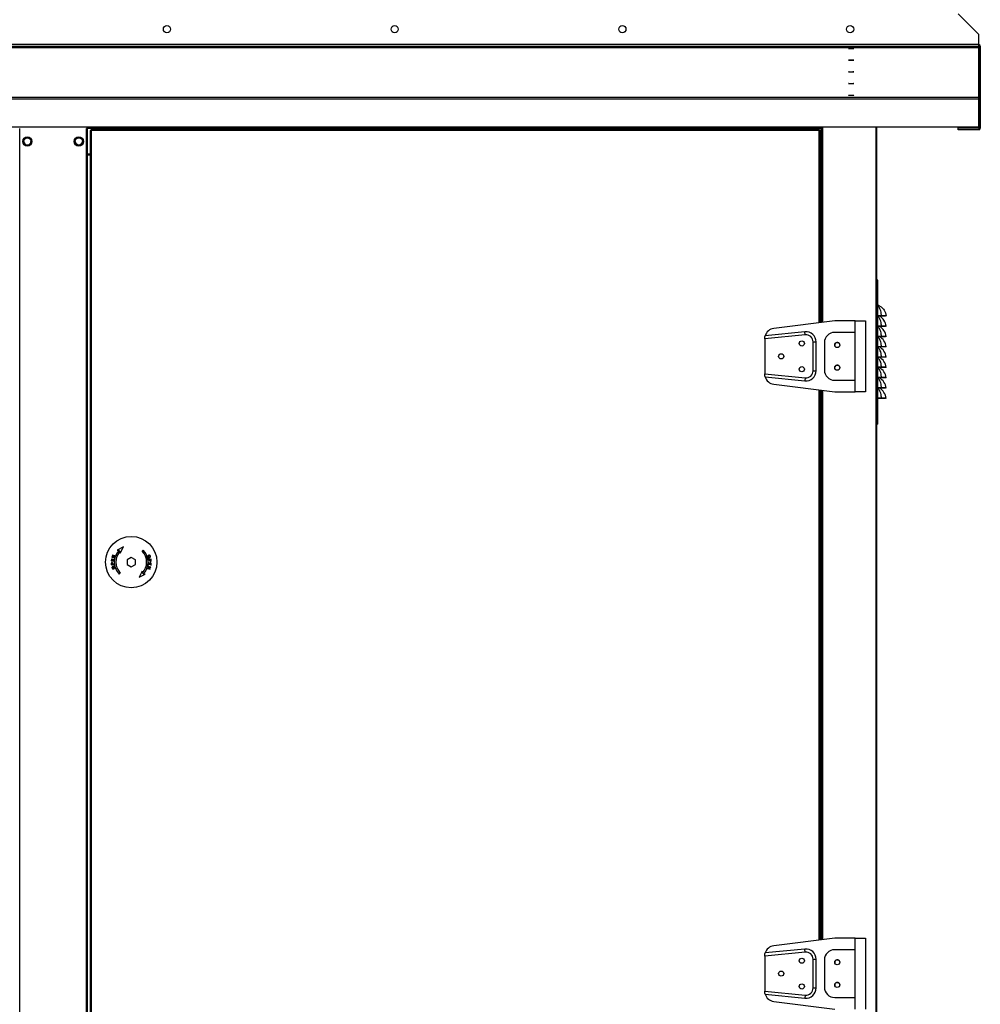
# Model space of a CAD drawing. Units: millimetres. Extents: x 319 to 16685, y 266 to 11501.
# Drawn here: x 7118 to 8052, y 4969 to 5926 of the extents above; entities that cross this region are included whole.
import ezdxf

# ---------------------------------------------------------------- set-up
doc = ezdxf.new("R2010")
doc.units = ezdxf.units.MM

msp = doc.modelspace()

# ---------------------------------------------------------------- linework, layer by layer
at = {"color": 7, "linetype": 'Continuous', "lineweight": 25}
for p, q in [((8050.52, 5911.38), (8030.52, 5931.38)), ((8050.52, 5901.48), (8050.52, 5911.38)), ((8050.52, 5901.48), (6250.52, 5901.48)), ((8050.52, 5901.38), (6250.52, 5901.38)), ((8050.52, 5901.38), (6250.52, 5901.38)), ((8050.52, 5899.64), (6250.52, 5899.64)), ((8050.52, 5898.14), (6250.52, 5898.14)), ((8050.52, 5901.38), (8050.52, 5901.48)), ((8050.52, 5899.64), (8050.52, 5901.38)), ((8050.52, 5901.38), (8050.52, 5901.38)), ((8050.52, 5898.14), (8050.52, 5899.64)), ((8052.03, 5848.35), (8052.03, 5898.37)), ((8052.12, 5899.78), (8052.12, 5820.48)), ((8050.52, 5849.86), (6250.52, 5849.86)), ((8050.52, 5848.35), (6250.52, 5848.35)), ((8050.52, 5848.35), (8050.52, 5849.86)), ((8050.52, 5821.3), (8050.52, 5848.35)), ((8050.53, 5848.35), (8052.03, 5848.35)), ((8050.53, 5848.35), (8050.53, 5820.23)), ((8052.03, 5848.35), (8052.03, 5820.23)), ((7897.02, 5821.3), (6404.02, 5821.3)), ((7897.02, 5819.79), (7182.98, 5819.79)), ((7183.99, 3573.89), (7183.99, 5819.79)), ((8050.52, 5821.3), (7897.02, 5821.3)), ((7897.02, 5819.79), (7897.02, 5821.3)), ((7897.02, 5819.78), (7897.02, 5819.79)), ((7897.02, 5819.78), (7897.02, 5794.79)), ((7897.5, 5821.3), (7897.5, 5631.27)), ((7951.51, 3532.89), (7951.51, 5821.3)), ((8030.53, 5820.38), (8050.52, 5820.38)), ((8030.53, 5820.22), (8030.53, 5820.38)), ((8050.52, 5820.22), (8030.53, 5820.22)), ((8030.53, 5818.72), (8030.53, 5820.22)), ((8030.62, 5820.38), (8030.62, 5820.38)), ((8050.52, 5820.38), (8030.62, 5820.38)), ((8050.52, 5820.38), (8050.53, 5820.38)), ((8050.52, 5820.38), (8050.52, 5820.22)), ((8050.52, 5820.22), (8050.52, 5818.72)), ((8052.03, 5820.23), (8050.53, 5820.23)), ((7186.5, 5817.88), (7186.5, 3578.9)), ((7186.5, 5817.88), (7187.51, 5817.88)), ((7187.51, 5817.88), (7187.51, 5818.89)), ((7895.49, 5818.89), (7187.51, 5818.89)), ((7187.51, 5817.88), (7187.51, 3578.9)), ((7895.49, 5817.88), (7187.51, 5817.88)), ((7895.49, 5818.89), (7895.49, 5817.88)), ((7895.49, 5817.88), (7896.5, 5817.88)), ((7896.5, 5631.14), (7896.5, 5817.88)), ((8050.52, 5818.72), (8030.53, 5818.72)), ((7186.5, 5794.79), (7183.99, 5794.79)), ((7183.99, 5794.29), (7184.09, 5794.29)), ((7184.09, 3599.39), (7184.09, 5794.29)), ((7184.09, 5794.29), (7186.5, 5794.29)), ((7897.02, 5794.79), (7896.5, 5794.79)), ((7896.5, 5794.39), (7897.49, 5794.39)), ((7897.5, 5794.39), (7897.49, 5794.39)), ((7952.51, 5672.51), (7951.51, 5672.51)), ((7952.51, 5532.51), (7952.51, 5672.51)), ((7956.08, 5637.73), (7952.51, 5637.73)), ((7956.08, 5637.51), (7952.51, 5637.51)), ((7956.08, 5637.73), (7956.08, 5637.51)), ((7960.5, 5637.63), (7959.51, 5637.51)), ((7910.5, 5632.89), (7851.26, 5625.49)), ((7930.5, 5632.89), (7910.5, 5632.89)), ((7930.5, 5621.64), (7930.5, 5632.89)), ((7930.5, 5632.89), (7940.5, 5632.89)), ((7940.5, 5632.89), (7940.5, 5563.89)), ((7881.8, 5619.31), (7842.5, 5615.38)), ((7881.5, 5622.29), (7842.92, 5618.43)), ((7881.8, 5619.31), (7881.5, 5622.29)), ((7930.5, 5621.64), (7910.5, 5621.64)), ((7930.5, 5575.14), (7930.5, 5621.64)), ((7956.08, 5627.73), (7952.51, 5627.73)), ((7956.08, 5627.51), (7952.51, 5627.51)), ((7956.08, 5627.73), (7956.08, 5627.51)), ((7960.5, 5627.63), (7959.51, 5627.51)), ((7842.5, 5615.38), (7842.5, 5615.56)), ((7842.5, 5615.38), (7842.5, 5581.41)), ((7889.5, 5584.44), (7889.5, 5612.34)), ((7889.5, 5612.34), (7892.5, 5612.34)), ((7892.5, 5584.44), (7892.5, 5612.34)), ((7900.5, 5611.64), (7900.5, 5585.14)), ((7956.08, 5617.73), (7952.51, 5617.73)), ((7956.08, 5617.51), (7952.51, 5617.51)), ((7956.08, 5617.73), (7956.08, 5617.51)), ((7960.5, 5617.63), (7959.51, 5617.51)), ((7956.08, 5607.73), (7952.51, 5607.73)), ((7956.08, 5607.51), (7952.51, 5607.51)), ((7956.08, 5607.73), (7956.08, 5607.51)), ((7960.5, 5607.63), (7959.51, 5607.51)), ((7956.08, 5597.73), (7952.51, 5597.73)), ((7956.08, 5597.51), (7952.51, 5597.51)), ((7956.08, 5597.73), (7956.08, 5597.51)), ((7960.5, 5597.63), (7959.51, 5597.51)), ((7842.5, 5581.22), (7842.5, 5581.41)), ((7842.5, 5581.41), (7881.8, 5577.48)), ((7889.5, 5584.44), (7892.5, 5584.44)), ((7956.08, 5587.73), (7952.51, 5587.73)), ((7956.08, 5587.51), (7952.51, 5587.51)), ((7956.08, 5587.73), (7956.08, 5587.51)), ((7960.5, 5587.63), (7959.51, 5587.51)), ((7842.92, 5578.35), (7881.5, 5574.49)), ((7851.26, 5571.3), (7910.5, 5563.89)), ((7881.8, 5577.48), (7881.5, 5574.49)), ((7910.5, 5575.14), (7930.5, 5575.14)), ((7930.5, 5563.89), (7930.5, 5575.14)), ((7956.08, 5577.73), (7952.51, 5577.73)), ((7956.08, 5577.51), (7952.51, 5577.51)), ((7956.08, 5577.73), (7956.08, 5577.51)), ((7960.5, 5577.63), (7959.51, 5577.51)), ((7896.5, 5031.14), (7896.5, 5565.64)), ((7897.5, 5565.52), (7897.5, 5031.27)), ((7910.5, 5563.89), (7930.5, 5563.89)), ((7940.5, 5563.89), (7930.5, 5563.89)), ((7956.08, 5567.73), (7952.51, 5567.73)), ((7956.08, 5567.51), (7952.51, 5567.51)), ((7956.08, 5567.73), (7956.08, 5567.51)), ((7960.5, 5567.63), (7959.51, 5567.51)), ((7956.08, 5557.73), (7952.51, 5557.73)), ((7956.08, 5557.51), (7952.51, 5557.51)), ((7956.08, 5557.73), (7956.08, 5557.51)), ((7960.5, 5557.63), (7959.51, 5557.51)), ((7952.51, 5532.51), (7951.51, 5532.51)), ((7218.9, 5413.06), (7212.98, 5409.98)), ((7212.98, 5409.98), (7214.83, 5410.06)), ((7215.81, 5407.15), (7218.9, 5413.06)), ((7215.89, 5409), (7215.81, 5407.15)), ((7238.16, 5410.06), (7237.1, 5409)), ((7207.2, 5401.35), (7207.01, 5399.52)), ((7207.01, 5399.52), (7209.54, 5399.26)), ((7207.49, 5401.31), (7207.2, 5401.35)), ((7207.34, 5399.82), (7207.49, 5401.31)), ((7208.12, 5399.75), (7207.34, 5399.82)), ((7207.69, 5403.65), (7207.59, 5403.32)), ((7207.59, 5403.32), (7210.03, 5402.57)), ((7210.01, 5404.34), (7207.69, 5403.65)), ((7208.18, 5405.24), (7208.09, 5404.93)), ((7208.09, 5404.93), (7210.01, 5404.34)), ((7208.26, 5401.14), (7208.12, 5399.75)), ((7210.63, 5404.49), (7208.18, 5405.24)), ((7208.21, 5403.47), (7210.52, 5404.16)), ((7210.13, 5402.88), (7208.21, 5403.47)), ((7208.55, 5401.11), (7208.26, 5401.14)), ((7208.41, 5399.72), (7208.55, 5401.11)), ((7209.27, 5399.63), (7208.41, 5399.72)), ((7209.43, 5401.18), (7209.27, 5399.63)), ((7209.73, 5401.15), (7209.43, 5401.18)), ((7209.54, 5399.26), (7209.73, 5401.15)), ((7210.03, 5402.57), (7210.13, 5402.88)), ((7210.52, 5404.16), (7210.63, 5404.49)), ((7226.5, 5403.01), (7222.5, 5400.7)), ((7222.5, 5400.7), (7222.5, 5396.08)), ((7230.5, 5400.7), (7226.5, 5403.01)), ((7230.5, 5396.08), (7230.5, 5400.7)), ((7245.84, 5401.1), (7243.3, 5400.87)), ((7243.3, 5400.87), (7243.33, 5400.53)), ((7243.33, 5400.53), (7244.36, 5400.63)), ((7244.36, 5400.63), (7244.42, 5399.97)), ((7244.66, 5400.65), (7245.57, 5400.74)), ((7244.72, 5399.99), (7244.66, 5400.65)), ((7245.57, 5400.74), (7245.63, 5400.08)), ((7245.93, 5400.14), (7245.84, 5401.1)), ((7207.06, 5396.64), (7207.15, 5395.68)), ((7207.15, 5395.68), (7209.7, 5395.91)), ((7207.42, 5396.05), (7207.36, 5396.7)), ((7208.33, 5396.13), (7207.42, 5396.05)), ((7208.27, 5396.79), (7208.33, 5396.13)), ((7208.63, 5396.16), (7208.57, 5396.81)), ((7209.67, 5396.25), (7208.63, 5396.16)), ((7209.7, 5395.91), (7209.67, 5396.25)), ((7222.5, 5396.08), (7226.5, 5393.77)), ((7226.5, 5393.77), (7230.5, 5396.08)), ((7237.19, 5389.64), (7234.1, 5383.72)), ((7237.1, 5387.78), (7237.19, 5389.64)), ((7242.47, 5392.62), (7242.37, 5392.29)), ((7242.37, 5392.29), (7244.81, 5391.54)), ((7244.78, 5393.31), (7242.47, 5392.62)), ((7242.96, 5394.21), (7242.86, 5393.9)), ((7242.86, 5393.9), (7244.78, 5393.31)), ((7245.4, 5393.46), (7242.96, 5394.21)), ((7242.99, 5392.44), (7245.3, 5393.13)), ((7244.91, 5391.85), (7242.99, 5392.44)), ((7243.46, 5397.52), (7243.27, 5395.63)), ((7243.27, 5395.63), (7243.56, 5395.6)), ((7245.98, 5397.26), (7243.46, 5397.52)), ((7243.56, 5395.6), (7243.72, 5397.15)), ((7243.72, 5397.15), (7244.58, 5397.07)), ((7244.58, 5397.07), (7244.44, 5395.67)), ((7244.44, 5395.67), (7244.74, 5395.64)), ((7244.74, 5395.64), (7244.88, 5397.04)), ((7244.81, 5391.54), (7244.91, 5391.85)), ((7244.88, 5397.04), (7245.65, 5396.96)), ((7245.3, 5393.13), (7245.4, 5393.46)), ((7245.65, 5396.96), (7245.5, 5395.47)), ((7245.5, 5395.47), (7245.8, 5395.44)), ((7245.8, 5395.44), (7245.98, 5397.26)), ((7214.83, 5386.72), (7215.89, 5387.78)), ((7234.1, 5383.72), (7240.01, 5386.81)), ((7240.01, 5386.81), (7238.16, 5386.72)), ((7910.5, 5032.89), (7851.26, 5025.49)), ((7930.5, 5032.89), (7910.5, 5032.89)), ((7930.5, 5021.64), (7930.5, 5032.89)), ((7930.5, 5032.89), (7940.5, 5032.89)), ((7940.5, 5032.89), (7940.5, 4963.89)), ((7881.8, 5019.31), (7842.5, 5015.38)), ((7842.5, 5015.38), (7842.5, 5015.56)), ((7842.5, 5015.38), (7842.5, 4981.41)), ((7881.5, 5022.29), (7842.92, 5018.43)), ((7881.8, 5019.31), (7881.5, 5022.29)), ((7930.5, 5021.64), (7910.5, 5021.64)), ((7930.5, 4975.14), (7930.5, 5021.64)), ((7889.5, 4984.44), (7889.5, 5012.34)), ((7889.5, 5012.34), (7892.5, 5012.34)), ((7892.5, 4984.44), (7892.5, 5012.34)), ((7900.5, 5011.64), (7900.5, 4985.14)), ((7842.5, 4981.22), (7842.5, 4981.41)), ((7842.5, 4981.41), (7881.8, 4977.48)), ((7842.92, 4978.35), (7881.5, 4974.49)), ((7881.8, 4977.48), (7881.5, 4974.49)), ((7889.5, 4984.44), (7892.5, 4984.44)), ((7851.26, 4971.3), (7910.5, 4963.89)), ((7910.5, 4975.14), (7930.5, 4975.14)), ((7930.5, 4963.89), (7930.5, 4975.14))]:
    msp.add_line(p, q, dxfattribs=at)
at = {"color": 8, "linetype": 'Continuous', "lineweight": 25}
for p, q in [((8050.52, 5849.86), (8050.52, 5898.14)), ((8051, 5899.78), (8052.12, 5899.78)), ((7118.09, 3573.89), (7118.09, 5819.79)), ((7182.89, 3573.89), (7182.89, 5819.79)), ((7897.02, 5819.78), (7183.99, 5819.78)), ((7898.51, 5821.3), (7898.51, 5631.39)), ((7950.5, 5821.3), (7950.5, 3532.89)), ((8050.52, 5820.38), (8050.52, 5820.38)), ((8052.12, 5820.48), (8052.03, 5820.48)), ((7895.49, 5631.01), (7895.49, 5817.88)), ((7896.81, 5794.39), (7896.81, 5794.79)), ((7897.49, 5794.39), (7897.49, 5631.26)), ((7895.49, 5031.01), (7895.49, 5565.77)), ((7897.49, 5565.52), (7897.49, 5031.26)), ((7898.51, 5565.39), (7898.51, 5031.39))]:
    msp.add_line(p, q, dxfattribs=at)
at = {"color": 7, "linetype": 'Continuous', "lineweight": 25, "flags": 128}
for points in [[(7926.52, 5897.5), (7925.56, 5897.51), (7924.75, 5897.53), (7924.21, 5897.57), (7924.02, 5897.61), (7924.21, 5897.66), (7924.75, 5897.69), (7925.56, 5897.72), (7926.52, 5897.73), (7927.47, 5897.72), (7928.28, 5897.69), (7928.83, 5897.66), (7929.02, 5897.61), (7928.83, 5897.57), (7928.28, 5897.53), (7927.47, 5897.51), (7926.52, 5897.5)], [(7926.52, 5886.13), (7925.56, 5886.14), (7924.75, 5886.16), (7924.21, 5886.2), (7924.02, 5886.24), (7924.21, 5886.28), (7924.75, 5886.32), (7925.56, 5886.35), (7926.52, 5886.36), (7927.47, 5886.35), (7928.28, 5886.32), (7928.83, 5886.28), (7929.02, 5886.24), (7928.83, 5886.2), (7928.28, 5886.16), (7927.47, 5886.14), (7926.52, 5886.13)], [(7926.52, 5874.76), (7925.56, 5874.76), (7924.75, 5874.79), (7924.21, 5874.83), (7924.02, 5874.87), (7924.21, 5874.91), (7924.75, 5874.95), (7925.56, 5874.97), (7926.52, 5874.98), (7927.47, 5874.97), (7928.28, 5874.95), (7928.83, 5874.91), (7929.02, 5874.87), (7928.83, 5874.83), (7928.28, 5874.79), (7927.47, 5874.76), (7926.52, 5874.76)], [(7926.52, 5863.38), (7925.56, 5863.39), (7924.75, 5863.42), (7924.21, 5863.45), (7924.02, 5863.5), (7924.21, 5863.54), (7924.75, 5863.58), (7925.56, 5863.6), (7926.52, 5863.61), (7927.47, 5863.6), (7928.28, 5863.58), (7928.83, 5863.54), (7929.02, 5863.5), (7928.83, 5863.45), (7928.28, 5863.42), (7927.47, 5863.39), (7926.52, 5863.38)], [(7926.52, 5852.01), (7925.56, 5852.02), (7924.75, 5852.04), (7924.21, 5852.08), (7924.02, 5852.12), (7924.21, 5852.17), (7924.75, 5852.2), (7925.56, 5852.23), (7926.52, 5852.24), (7927.47, 5852.23), (7928.28, 5852.2), (7928.83, 5852.17), (7929.02, 5852.12), (7928.83, 5852.08), (7928.28, 5852.04), (7927.47, 5852.02), (7926.52, 5852.01)]]:
    msp.add_lwpolyline(points, dxfattribs=at)
at = {"color": 7, "linetype": 'Continuous', "lineweight": 25}
for centre, radius in [((7261.23, 5916.38), 3.5), ((7482.66, 5916.38), 3.5), ((7704.09, 5916.38), 3.5), ((7925.52, 5916.38), 3.5), ((7125.49, 5807.29), 4.5), ((7125.52, 5807.29), 3.5), ((7175.49, 5807.29), 4.5), ((7175.52, 5807.29), 3.5), ((7878.5, 5610.89), 2.5), ((7913, 5609.39), 2.5), ((7858.5, 5598.39), 2.5), ((7913, 5587.39), 2.5), ((7878.5, 5585.89), 2.5), ((7226.5, 5398.39), 25), ((7878.5, 5010.89), 2.5), ((7913, 5009.39), 2.5), ((7858.5, 4998.39), 2.5), ((7878.5, 4985.89), 2.5), ((7913, 4987.39), 2.5)]:
    msp.add_circle(centre, radius, dxfattribs=at)
for centre, radius, start, end in [((8050.52, 5899.78), 1.6, 0, 90), ((8050.52, 5820.39), 0.01, 270, 0), ((8050.52, 5820.23), 1.51, 270, 360), ((8050.52, 5820.23), 0.01, 270, 360), ((8050.52, 5820.48), 1.6, 335.40553, 0), ((7125.52, 5807.29), 3.5, 180, 360), ((7175.52, 5807.29), 3.5, 180, 360), ((7952, 5644.71), 3.39, 63.84643, 81.38853), ((7947.94, 5626.41), 12.62, 5.58669, 61.62296), ((7852.5, 5615.56), 10, 97.12502, 163.32223), ((7882.5, 5612.34), 10, 360, 95.71059), ((7882.5, 5612.34), 7, 0, 95.71059), ((7910.5, 5611.64), 10, 90, 180), ((7947.94, 5616.41), 12.62, 5.58669, 61.62296), ((7913.01, 5609.34), 2.5, 11.19727, 189.94819), ((7947.94, 5606.41), 12.62, 5.58669, 61.62296), ((7947.94, 5596.41), 12.62, 5.58669, 61.62296), ((7913.01, 5587.34), 2.5, 39.50612, 161.91704), ((7947.94, 5586.41), 12.62, 5.58669, 61.62296), ((7882.5, 5584.44), 10, 264.28941, 360), ((7882.5, 5584.44), 7, 264.28941, 0), ((7910.5, 5585.14), 10, 180, 270), ((7947.94, 5576.41), 12.62, 5.58669, 61.62296), ((7852.5, 5581.22), 10, 196.67777, 262.87498), ((7947.94, 5566.41), 12.62, 5.58669, 61.62296), ((7947.94, 5556.41), 12.62, 5.58669, 61.62296), ((7226.5, 5398.39), 16.5, 135, 225), ((7226.5, 5398.39), 15, 135, 225), ((7226.5, 5398.39), 15, 315, 45), ((7226.5, 5398.39), 16.5, 315, 45), ((7852.5, 5015.56), 10, 97.12502, 163.32223), ((7882.5, 5012.34), 10, 360, 95.71059), ((7882.5, 5012.34), 7, 0, 95.71059), ((7910.5, 5011.64), 10, 90, 180), ((7913.01, 5009.34), 2.5, 11.1974, 189.94805), ((7913.01, 4987.34), 2.5, 0, 217.7851), ((7852.5, 4981.22), 10, 196.67777, 262.87498), ((7882.5, 4984.44), 10, 264.28941, 360), ((7882.5, 4984.44), 7, 264.28941, 0), ((7910.5, 4985.14), 10, 180, 270)]:
    msp.add_arc(centre, radius, start, end, dxfattribs=at)
for points in [[(8052.03, 5898.37), (8052, 5898.57), (8051.96, 5898.96), (8051.61, 5899.46), (8051.11, 5899.81), (8050.71, 5899.85), (8050.52, 5899.88)], [(8050.52, 5849.86), (8050.71, 5849.83), (8051.11, 5849.79), (8051.61, 5849.44), (8051.96, 5848.94), (8052, 5848.54), (8052.03, 5848.35)]]:
    msp.add_open_spline(points, degree=3, dxfattribs=at)
for points, knots in [([(7952.51, 5648.19), (7952.61, 5648.15), (7952.94, 5648.01), (7953.27, 5647.86), (7953.49, 5647.75)], [0, 0, 0, 0, 0.3282206, 1, 1, 1, 1]), ([(7956.08, 5637.73), (7955.95, 5638.94), (7955.7, 5641.2), (7954.9, 5643.73), (7953.97, 5645.5), (7953.16, 5646.57), (7952.67, 5647.06), (7952.51, 5647.23)], [0, 0, 0, 0, 0.288896, 0.53528, 0.721278, 0.907448, 1, 1, 1, 1]), ([(7953.49, 5647.75), (7953.84, 5647.57), (7954.55, 5647.2), (7955.87, 5646.32), (7957.3, 5645.05), (7958.79, 5643.12), (7959.94, 5640.63), (7960.37, 5638.63), (7960.5, 5637.63), (7960.5, 5637.63)], [0, 0, 0, 0, 0.116257, 0.235614, 0.400095, 0.569879, 0.789956, 0.999996, 1, 1, 1, 1]), ([(7960.5, 5637.63), (7960.43, 5637.66), (7960.3, 5637.72), (7959.29, 5637.75), (7957.83, 5637.75), (7956.66, 5637.74), (7956.08, 5637.73)], [0, 0, 0, 0, 0.248724, 0.498605, 0.748964, 1, 1, 1, 1]), ([(7959.51, 5637.51), (7959.46, 5637.51), (7959.36, 5637.51), (7958.71, 5637.51), (7958.02, 5637.51), (7957.22, 5637.51), (7956.53, 5637.51), (7956.08, 5637.51)], [0, 0, 0, 0, 0.249779, 0.499184, 0.624134, 0.749767, 1, 1, 1, 1]), ([(7956.08, 5627.73), (7955.95, 5628.94), (7955.7, 5631.2), (7954.9, 5633.73), (7953.97, 5635.5), (7953.16, 5636.57), (7952.67, 5637.06), (7952.51, 5637.23)], [0, 0, 0, 0, 0.288896, 0.53528, 0.721278, 0.907448, 1, 1, 1, 1]), ([(7960.5, 5627.63), (7960.43, 5627.66), (7960.3, 5627.72), (7959.29, 5627.75), (7957.83, 5627.75), (7956.66, 5627.74), (7956.08, 5627.73)], [0, 0, 0, 0, 0.248724, 0.498605, 0.748964, 1, 1, 1, 1]), ([(7842.5, 5615.56), (7842.51, 5615.9), (7842.53, 5616.57), (7842.67, 5617.45), (7842.82, 5618.1), (7842.91, 5618.4), (7842.92, 5618.43), (7842.92, 5618.43)], [0, 0, 0, 0, 0.221391, 0.442461, 0.671098, 0.899255, 1, 1, 1, 1]), ([(7956.08, 5617.73), (7955.95, 5618.94), (7955.7, 5621.2), (7954.9, 5623.73), (7953.97, 5625.5), (7953.16, 5626.57), (7952.67, 5627.06), (7952.51, 5627.23)], [0, 0, 0, 0, 0.288896, 0.53528, 0.721278, 0.907448, 1, 1, 1, 1]), ([(7959.51, 5627.51), (7959.46, 5627.51), (7959.36, 5627.51), (7958.71, 5627.51), (7958.02, 5627.51), (7957.22, 5627.51), (7956.53, 5627.51), (7956.08, 5627.51)], [0, 0, 0, 0, 0.2497787, 0.4991841, 0.6241335, 0.7497673, 1, 1, 1, 1]), ([(7956.08, 5607.73), (7955.95, 5608.94), (7955.7, 5611.2), (7954.9, 5613.73), (7953.97, 5615.5), (7953.16, 5616.57), (7952.67, 5617.06), (7952.51, 5617.23)], [0, 0, 0, 0, 0.288896, 0.53528, 0.721278, 0.907448, 1, 1, 1, 1]), ([(7960.5, 5617.63), (7960.43, 5617.66), (7960.3, 5617.72), (7959.29, 5617.75), (7957.83, 5617.75), (7956.66, 5617.74), (7956.08, 5617.73)], [0, 0, 0, 0, 0.248724, 0.498605, 0.748964, 1, 1, 1, 1]), ([(7959.51, 5617.51), (7959.46, 5617.51), (7959.36, 5617.51), (7958.71, 5617.51), (7958.02, 5617.51), (7957.22, 5617.51), (7956.53, 5617.51), (7956.08, 5617.51)], [0, 0, 0, 0, 0.249779, 0.499184, 0.624134, 0.749767, 1, 1, 1, 1]), ([(7956.08, 5597.73), (7955.95, 5598.94), (7955.7, 5601.2), (7954.9, 5603.73), (7953.97, 5605.5), (7953.16, 5606.57), (7952.67, 5607.06), (7952.51, 5607.23)], [0, 0, 0, 0, 0.288896, 0.53528, 0.721278, 0.907448, 1, 1, 1, 1]), ([(7960.5, 5607.63), (7960.43, 5607.66), (7960.3, 5607.72), (7959.29, 5607.75), (7957.83, 5607.75), (7956.66, 5607.74), (7956.08, 5607.73)], [0, 0, 0, 0, 0.248724, 0.498605, 0.748964, 1, 1, 1, 1]), ([(7959.51, 5607.51), (7959.46, 5607.51), (7959.36, 5607.51), (7958.71, 5607.51), (7958.02, 5607.51), (7957.22, 5607.51), (7956.53, 5607.51), (7956.08, 5607.51)], [0, 0, 0, 0, 0.249779, 0.499184, 0.624134, 0.749767, 1, 1, 1, 1]), ([(7956.08, 5587.73), (7955.95, 5588.94), (7955.7, 5591.2), (7954.9, 5593.73), (7953.97, 5595.5), (7953.16, 5596.57), (7952.67, 5597.06), (7952.51, 5597.23)], [0, 0, 0, 0, 0.288896, 0.53528, 0.721278, 0.907448, 1, 1, 1, 1]), ([(7960.5, 5597.63), (7960.43, 5597.66), (7960.3, 5597.72), (7959.29, 5597.75), (7957.83, 5597.75), (7956.66, 5597.74), (7956.08, 5597.73)], [0, 0, 0, 0, 0.248724, 0.498605, 0.748964, 1, 1, 1, 1]), ([(7959.51, 5597.51), (7959.46, 5597.51), (7959.36, 5597.51), (7958.71, 5597.51), (7958.02, 5597.51), (7957.22, 5597.51), (7956.53, 5597.51), (7956.08, 5597.51)], [0, 0, 0, 0, 0.249779, 0.499184, 0.624134, 0.749767, 1, 1, 1, 1]), ([(7842.92, 5578.35), (7842.91, 5578.38), (7842.89, 5578.44), (7842.75, 5578.93), (7842.61, 5579.66), (7842.51, 5580.48), (7842.5, 5581.02), (7842.5, 5581.22)], [0, 0, 0, 0, 0.210796, 0.421229, 0.641075, 0.871344, 1, 1, 1, 1]), ([(7956.08, 5577.73), (7955.95, 5578.94), (7955.7, 5581.2), (7954.9, 5583.73), (7953.97, 5585.5), (7953.16, 5586.57), (7952.67, 5587.06), (7952.51, 5587.23)], [0, 0, 0, 0, 0.288896, 0.53528, 0.721278, 0.907448, 1, 1, 1, 1]), ([(7960.5, 5587.63), (7960.43, 5587.66), (7960.3, 5587.72), (7959.29, 5587.75), (7957.83, 5587.75), (7956.66, 5587.74), (7956.08, 5587.73)], [0, 0, 0, 0, 0.248724, 0.498605, 0.748964, 1, 1, 1, 1]), ([(7959.51, 5587.51), (7959.46, 5587.51), (7959.36, 5587.51), (7958.71, 5587.51), (7958.02, 5587.51), (7957.22, 5587.51), (7956.53, 5587.51), (7956.08, 5587.51)], [0, 0, 0, 0, 0.249779, 0.499184, 0.624134, 0.749767, 1, 1, 1, 1]), ([(7956.08, 5567.73), (7955.95, 5568.94), (7955.7, 5571.2), (7954.9, 5573.73), (7953.97, 5575.5), (7953.16, 5576.57), (7952.67, 5577.06), (7952.51, 5577.23)], [0, 0, 0, 0, 0.288896, 0.53528, 0.721278, 0.907448, 1, 1, 1, 1]), ([(7960.5, 5577.63), (7960.43, 5577.66), (7960.3, 5577.72), (7959.29, 5577.75), (7957.83, 5577.75), (7956.66, 5577.74), (7956.08, 5577.73)], [0, 0, 0, 0, 0.248724, 0.498605, 0.748964, 1, 1, 1, 1]), ([(7959.51, 5577.51), (7959.46, 5577.51), (7959.36, 5577.51), (7958.71, 5577.51), (7958.02, 5577.51), (7957.22, 5577.51), (7956.53, 5577.51), (7956.08, 5577.51)], [0, 0, 0, 0, 0.249779, 0.499184, 0.624134, 0.749767, 1, 1, 1, 1]), ([(7956.08, 5557.73), (7955.95, 5558.94), (7955.7, 5561.2), (7954.9, 5563.73), (7953.97, 5565.5), (7953.16, 5566.57), (7952.67, 5567.06), (7952.51, 5567.23)], [0, 0, 0, 0, 0.288896, 0.53528, 0.721278, 0.907448, 1, 1, 1, 1]), ([(7960.5, 5567.63), (7960.43, 5567.66), (7960.3, 5567.72), (7959.29, 5567.75), (7957.83, 5567.75), (7956.66, 5567.74), (7956.08, 5567.73)], [0, 0, 0, 0, 0.248724, 0.498605, 0.748964, 1, 1, 1, 1]), ([(7959.51, 5567.51), (7959.46, 5567.51), (7959.36, 5567.51), (7958.71, 5567.51), (7958.02, 5567.51), (7957.22, 5567.51), (7956.53, 5567.51), (7956.08, 5567.51)], [0, 0, 0, 0, 0.2497787, 0.4991841, 0.6241335, 0.7497673, 1, 1, 1, 1]), ([(7960.5, 5557.63), (7960.43, 5557.66), (7960.3, 5557.72), (7959.29, 5557.75), (7957.83, 5557.75), (7956.66, 5557.74), (7956.08, 5557.73)], [0, 0, 0, 0, 0.248724, 0.498605, 0.748964, 1, 1, 1, 1]), ([(7959.51, 5557.51), (7959.46, 5557.51), (7959.36, 5557.51), (7958.71, 5557.51), (7958.02, 5557.51), (7957.22, 5557.51), (7956.53, 5557.51), (7956.08, 5557.51)], [0, 0, 0, 0, 0.249779, 0.499184, 0.624134, 0.749767, 1, 1, 1, 1]), ([(7243.5, 5404.95), (7243.35, 5404.88), (7243.07, 5404.77), (7242.75, 5404.46), (7242.59, 5404.09), (7242.55, 5403.73), (7242.6, 5403.5), (7242.62, 5403.41)], [0, 0, 0, 0, 0.271091, 0.49384, 0.679804, 0.866444, 1, 1, 1, 1]), ([(7242.62, 5403.41), (7242.67, 5403.28), (7242.77, 5403.04), (7243.05, 5402.75), (7243.41, 5402.57), (7243.82, 5402.53), (7244.1, 5402.59), (7244.23, 5402.62)], [0, 0, 0, 0, 0.181286, 0.363082, 0.538103, 0.778754, 1, 1, 1, 1]), ([(7242.9, 5403.49), (7242.88, 5403.58), (7242.84, 5403.76), (7242.9, 5404.05), (7243.04, 5404.29), (7243.28, 5404.5), (7243.48, 5404.57), (7243.6, 5404.61)], [0, 0, 0, 0, 0.1679436, 0.3369751, 0.536847, 0.7407819, 1, 1, 1, 1]), ([(7244.13, 5402.96), (7243.98, 5402.92), (7243.73, 5402.86), (7243.37, 5402.94), (7243.11, 5403.1), (7242.96, 5403.31), (7242.91, 5403.45), (7242.9, 5403.49)], [0, 0, 0, 0, 0.3423056, 0.5402157, 0.7391517, 0.9147531, 1, 1, 1, 1]), ([(7245.15, 5404.17), (7245.1, 5404.29), (7245.01, 5404.54), (7244.73, 5404.83), (7244.35, 5405.01), (7243.92, 5405.05), (7243.64, 5404.98), (7243.5, 5404.95)], [0, 0, 0, 0, 0.173201, 0.348178, 0.536545, 0.776765, 1, 1, 1, 1]), ([(7243.6, 5404.61), (7243.77, 5404.66), (7244.02, 5404.72), (7244.39, 5404.66), (7244.63, 5404.5), (7244.79, 5404.3), (7244.85, 5404.14), (7244.87, 5404.09)], [0, 0, 0, 0, 0.3612352, 0.5411555, 0.7224828, 0.892037, 1, 1, 1, 1]), ([(7244.87, 5404.09), (7244.89, 5404), (7244.93, 5403.83), (7244.88, 5403.57), (7244.75, 5403.32), (7244.5, 5403.09), (7244.27, 5403.01), (7244.13, 5402.96)], [0, 0, 0, 0, 0.1568418, 0.314595, 0.4681529, 0.7010099, 1, 1, 1, 1]), ([(7244.23, 5402.62), (7244.45, 5402.71), (7244.78, 5402.85), (7245.09, 5403.24), (7245.22, 5403.62), (7245.21, 5403.95), (7245.16, 5404.13), (7245.15, 5404.17)], [0, 0, 0, 0, 0.367469, 0.56108, 0.755824, 0.937656, 1, 1, 1, 1]), ([(7244.42, 5399.97), (7244.44, 5399.83), (7244.47, 5399.62), (7244.59, 5399.36), (7244.77, 5399.19), (7245.01, 5399.09), (7245.19, 5399.09), (7245.28, 5399.09)], [0, 0, 0, 0, 0.271188, 0.421225, 0.573027, 0.787683, 1, 1, 1, 1]), ([(7245.24, 5399.44), (7245.17, 5399.43), (7245.06, 5399.43), (7244.92, 5399.5), (7244.82, 5399.61), (7244.75, 5399.78), (7244.73, 5399.92), (7244.72, 5399.99)], [0, 0, 0, 0, 0.257766, 0.415094, 0.573483, 0.753982, 1, 1, 1, 1]), ([(7245.64, 5399.77), (7245.63, 5399.72), (7245.6, 5399.64), (7245.51, 5399.53), (7245.38, 5399.46), (7245.29, 5399.44), (7245.24, 5399.44)], [0, 0, 0, 0, 0.2188851, 0.4389155, 0.733369, 1, 1, 1, 1]), ([(7245.28, 5399.09), (7245.38, 5399.11), (7245.56, 5399.14), (7245.76, 5399.28), (7245.88, 5399.46), (7245.93, 5399.62), (7245.94, 5399.72), (7245.94, 5399.75)], [0, 0, 0, 0, 0.32191, 0.552942, 0.735616, 0.918128, 1, 1, 1, 1]), ([(7245.63, 5400.08), (7245.63, 5400.06), (7245.64, 5400), (7245.65, 5399.9), (7245.64, 5399.82), (7245.64, 5399.77)], [0, 0, 0, 0, 0.250124, 0.50025, 1, 1, 1, 1]), ([(7245.94, 5399.75), (7245.94, 5399.78), (7245.95, 5399.85), (7245.94, 5399.94), (7245.94, 5400.04), (7245.93, 5400.11), (7245.93, 5400.14)], [0, 0, 0, 0, 0.249946, 0.499992, 0.749887, 1, 1, 1, 1]), ([(7207.71, 5397.69), (7207.61, 5397.67), (7207.44, 5397.64), (7207.23, 5397.5), (7207.11, 5397.32), (7207.06, 5397.16), (7207.05, 5397.06), (7207.05, 5397.03)], [0, 0, 0, 0, 0.32191, 0.552942, 0.735616, 0.918128, 1, 1, 1, 1]), ([(7207.05, 5397.03), (7207.05, 5397), (7207.05, 5396.94), (7207.05, 5396.84), (7207.05, 5396.74), (7207.06, 5396.68), (7207.06, 5396.64)], [0, 0, 0, 0, 0.249946, 0.499992, 0.749887, 1, 1, 1, 1]), ([(7207.35, 5397.02), (7207.37, 5397.06), (7207.39, 5397.15), (7207.49, 5397.25), (7207.61, 5397.33), (7207.71, 5397.34), (7207.75, 5397.35)], [0, 0, 0, 0, 0.218885, 0.438916, 0.733369, 1, 1, 1, 1]), ([(7207.36, 5396.7), (7207.36, 5396.73), (7207.35, 5396.78), (7207.35, 5396.88), (7207.35, 5396.96), (7207.35, 5397.02)], [0, 0, 0, 0, 0.250124, 0.50025, 1, 1, 1, 1]), ([(7208.57, 5396.81), (7208.55, 5396.95), (7208.52, 5397.16), (7208.4, 5397.43), (7208.22, 5397.59), (7207.98, 5397.7), (7207.8, 5397.69), (7207.71, 5397.69)], [0, 0, 0, 0, 0.271188, 0.421225, 0.573027, 0.787683, 1, 1, 1, 1]), ([(7207.75, 5397.35), (7207.82, 5397.35), (7207.93, 5397.35), (7208.07, 5397.28), (7208.18, 5397.17), (7208.24, 5397), (7208.26, 5396.86), (7208.27, 5396.79)], [0, 0, 0, 0, 0.257766, 0.415094, 0.573483, 0.753982, 1, 1, 1, 1]), ([(7208.76, 5394.16), (7208.54, 5394.07), (7208.22, 5393.94), (7207.9, 5393.54), (7207.78, 5393.16), (7207.79, 5392.83), (7207.83, 5392.66), (7207.85, 5392.61)], [0, 0, 0, 0, 0.367469, 0.56108, 0.755824, 0.937656, 1, 1, 1, 1]), ([(7207.85, 5392.61), (7207.89, 5392.49), (7207.99, 5392.24), (7208.27, 5391.95), (7208.64, 5391.77), (7209.07, 5391.73), (7209.36, 5391.8), (7209.49, 5391.83)], [0, 0, 0, 0, 0.173201, 0.348178, 0.536545, 0.776765, 1, 1, 1, 1]), ([(7208.12, 5392.7), (7208.1, 5392.78), (7208.07, 5392.96), (7208.11, 5393.21), (7208.24, 5393.46), (7208.49, 5393.69), (7208.73, 5393.78), (7208.86, 5393.83)], [0, 0, 0, 0, 0.1568418, 0.314595, 0.4681529, 0.7010099, 1, 1, 1, 1]), ([(7209.4, 5392.17), (7209.23, 5392.13), (7208.97, 5392.06), (7208.61, 5392.12), (7208.37, 5392.28), (7208.2, 5392.49), (7208.14, 5392.64), (7208.12, 5392.7)], [0, 0, 0, 0, 0.361235, 0.541156, 0.722483, 0.892037, 1, 1, 1, 1]), ([(7210.37, 5393.37), (7210.32, 5393.5), (7210.22, 5393.75), (7209.95, 5394.03), (7209.59, 5394.21), (7209.17, 5394.26), (7208.89, 5394.19), (7208.76, 5394.16)], [0, 0, 0, 0, 0.181286, 0.363082, 0.538103, 0.778754, 1, 1, 1, 1]), ([(7208.86, 5393.83), (7209.02, 5393.86), (7209.27, 5393.92), (7209.63, 5393.84), (7209.88, 5393.68), (7210.03, 5393.47), (7210.08, 5393.33), (7210.1, 5393.29)], [0, 0, 0, 0, 0.342306, 0.540216, 0.739152, 0.914753, 1, 1, 1, 1]), ([(7210.1, 5393.29), (7210.11, 5393.2), (7210.15, 5393.02), (7210.1, 5392.74), (7209.95, 5392.49), (7209.71, 5392.28), (7209.51, 5392.21), (7209.4, 5392.17)], [0, 0, 0, 0, 0.167944, 0.336975, 0.536847, 0.740782, 1, 1, 1, 1]), ([(7209.49, 5391.83), (7209.65, 5391.9), (7209.93, 5392.01), (7210.24, 5392.32), (7210.41, 5392.69), (7210.45, 5393.05), (7210.39, 5393.28), (7210.37, 5393.37)], [0, 0, 0, 0, 0.271091, 0.49384, 0.679804, 0.866444, 1, 1, 1, 1]), ([(7842.5, 5015.56), (7842.51, 5015.9), (7842.53, 5016.57), (7842.67, 5017.45), (7842.82, 5018.1), (7842.91, 5018.4), (7842.92, 5018.43), (7842.92, 5018.43)], [0, 0, 0, 0, 0.221391, 0.442461, 0.671098, 0.899255, 1, 1, 1, 1]), ([(7842.92, 4978.35), (7842.91, 4978.38), (7842.89, 4978.44), (7842.75, 4978.93), (7842.61, 4979.66), (7842.51, 4980.48), (7842.5, 4981.02), (7842.5, 4981.22)], [0, 0, 0, 0, 0.210796, 0.421229, 0.641075, 0.871344, 1, 1, 1, 1])]:
    msp.add_open_spline(points, degree=3, knots=knots, dxfattribs=at)

doc.saveas('drawing.dxf')
